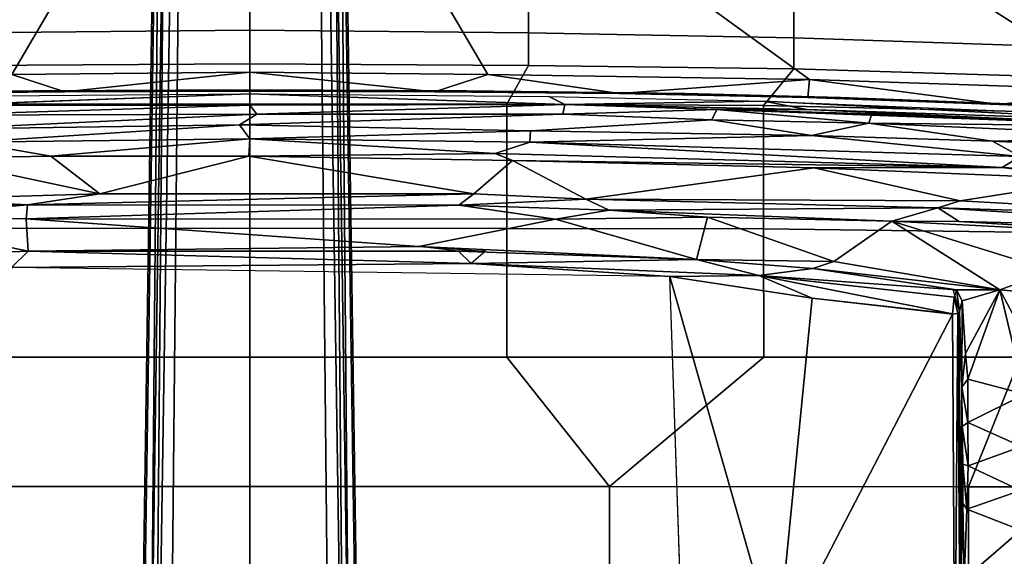
# Model space of a CAD drawing. Units: inches. Extents: x -2 to 130, y -6 to 128.
# Drawn here: x 58 to 64, y 29 to 32 of the extents above; entities that cross this region are included whole.
import ezdxf

# ---------------------------------------------------------------- set-up
doc = ezdxf.new("R2010")
doc.units = ezdxf.units.IN
doc.header["$MEASUREMENT"] = 0
for name, color, linetype in [('SEAT-BASE', 5, 'Continuous'), ('SEAT-FABRIC', 5, 'Continuous'), ('SEAT-FRAME', 5, 'Continuous'), ('WKSURF-TOP', 6, 'Continuous')]:
    doc.layers.add(name, color=color, linetype=linetype)

# ---------------------------------------------------------------- blocks, each defined once
blk = doc.blocks.new('AA2340_2448L_0T')
at = {"layer": 'WKSURF-TOP', "invisible_edges": 8}
for points in [[(39.2109, -32.3769), (52.3423, -54.9698), (73.0186, -43.0323), (49.5451, -2.375)], [(49.5451, -2.375, -1.25), (73.0186, -43.0323, -1.25), (52.3423, -54.9698, -1.25), (39.2109, -32.3769, -1.25)]]:
    blk.add_3dface(points, dxfattribs=at)
blk = doc.blocks.new('1VERUS_ASUSP_SYNTLTLIM_ADJARMS_ADJSEAT_LUM_1T')
at = {"layer": 'SEAT-BASE'}
for points in [[(13.4346, 0.4967, 3.7114), (12.7445, 0.5224, 3.3006), (2.0553, 0.6808, 4.6526), (1.9478, 0.5962, 6.3614)], [(2.0411, 0.6712, 4.6016), (12.7303, 0.5128, 3.2497), (12.668, 0.472, 3.2079), (2.0309, 0.6242, 4.5552)], [(12.7303, 0.5128, 3.2497), (2.0411, 0.6712, 4.6016), (2.0553, 0.6808, 4.6526), (12.7445, 0.5224, 3.3006)], [(12.668, 0.472, 3.2079), (12.5451, 0.4252, 3.2151), (2.0285, 0.5872, 4.5405), (2.0309, 0.6242, 4.5552)], [(13.4346, 0.4967, 3.7114), (1.9478, 0.5962, 6.3614), (1.9631, 0.5638, 6.4342), (13.4406, 0.4657, 3.7894)], [(1.9631, 0.5638, 6.4342), (1.9685, 0.4912, 6.4698), (13.4609, 0.3762, 3.8188), (13.4406, 0.4657, 3.7894)], [(12.5451, 0.4252, 3.2151), (12.5451, -0.4302, 3.2151), (2.0285, -0.5872, 4.5405), (2.0285, 0.5872, 4.5405)], [(13.4609, 0.3762, 3.8188), (1.9685, 0.4912, 6.4698), (1.9685, 0, 6.4973), (13.4609, -0.0001, 3.8188)], [(1.9685, -0.4912, 6.4698), (13.4609, -0.3764, 3.8188), (13.4609, -0.0001, 3.8188), (1.9685, 0, 6.4973)], [(1.9685, -0.4912, 6.4698), (1.9631, -0.5638, 6.4342), (13.4406, -0.4657, 3.7894), (13.4609, -0.3764, 3.8188)], [(2.0309, -0.6242, 4.5552), (2.0285, -0.5872, 4.5405), (12.5451, -0.4302, 3.2151), (12.6714, -0.4718, 3.2069)], [(1.9631, -0.5638, 6.4342), (1.9478, -0.5962, 6.3614), (13.4249, -0.4982, 3.7114), (13.4406, -0.4657, 3.7894)], [(2.0309, -0.6242, 4.5552), (12.6714, -0.4718, 3.2069), (12.7303, -0.5128, 3.2497), (2.0411, -0.6712, 4.6016)], [(1.9478, -0.5962, 6.3614), (2.0553, -0.6808, 4.6526), (12.7445, -0.5224, 3.3006), (13.4249, -0.4982, 3.7114)], [(12.7445, -0.5224, 3.3006), (2.0553, -0.6808, 4.6526), (2.0411, -0.6712, 4.6016), (12.7303, -0.5128, 3.2497)]]:
    blk.add_3dface(points, dxfattribs=at)
at = {"layer": 'SEAT-FABRIC'}
for points in [[(10.7337, 3.12, 14.1228), (11.7107, 1.7753, 15.7806), (11.7241, 0.7634, 15.7313), (10.7609, 1.3271, 13.9408)], [(10.6561, 2.0609, 14.0501), (10.6561, 2.0609, 14.0501), (10.6713, 1.208, 14.5384), (10.6548, 2.4247, 14.6111)], [(10.7609, 1.3271, 13.9408), (10.7609, 1.3271, 13.9408), (10.6657, 1.0303, 13.9711), (10.6561, 2.0609, 14.0501)], [(10.6561, 2.0609, 14.0501), (10.6561, 2.0609, 14.0501), (10.6657, 1.0303, 13.9711), (10.6713, 1.208, 14.5384)], [(7.7264, 0, 18.2694), (8.4624, 0, 18.1973), (8.4617, 2.0052, 18.239), (7.7262, 2.0052, 18.3058)], [(8.4617, 2.0052, 18.239), (8.4624, 0, 18.1973), (9.1846, 0, 18.0446), (9.1845, 1.4334, 18.0711)], [(10.5972, 0, 17.5048), (10.8207, 0, 17.3695), (10.8123, 1.5531, 17.4157), (10.5958, 1.4334, 17.5391)], [(10.8123, 1.5531, 17.4157), (10.8207, 0, 17.3695), (11.0091, 0, 17.1868), (10.9936, 1.5529, 17.2392)], [(11.0091, 0, 17.1868), (11.2964, 0, 16.7655), (11.2757, 1.5536, 16.826), (10.9936, 1.5529, 17.2392)], [(9.1846, 0, 18.0446), (9.9035, 0, 17.8076), (9.9029, 1.4332, 17.8391), (9.1845, 1.4334, 18.0711)], [(9.9029, 1.4332, 17.8391), (9.9035, 0, 17.8076), (10.5972, 0, 17.5048), (10.5958, 1.4334, 17.5391)], [(10.6657, 1.0303, 13.9711), (10.6657, 1.0303, 13.9711), (10.7609, 1.3271, 13.9408), (10.7738, 0, 13.8899)], [(11.7241, 0.7634, 15.7313), (11.7273, 0, 15.7187), (10.7738, 0, 13.8899), (10.7609, 1.3271, 13.9408)], [(10.6713, 1.208, 14.5384), (10.6713, 1.208, 14.5384), (10.6657, 1.0303, 13.9711), (10.6754, 0, 14.4943)], [(10.7738, 0, 13.8899), (10.7738, 0, 13.8899), (10.6678, 0, 13.943), (10.6657, 1.0303, 13.9711)], [(10.6678, 0, 13.943), (10.6678, 0, 13.943), (10.6754, 0, 14.4943), (10.6657, 1.0303, 13.9711)], [(7.7262, -2.0052, 18.3058), (8.4617, -2.0052, 18.239), (8.4624, 0, 18.1973), (7.7264, 0, 18.2694)], [(9.1845, -1.4334, 18.0711), (9.1846, 0, 18.0446), (8.4624, 0, 18.1973), (8.4617, -2.0052, 18.239)], [(9.1845, -1.4334, 18.0711), (9.9029, -1.4332, 17.8391), (9.9035, 0, 17.8076), (9.1846, 0, 18.0446)], [(10.5958, -1.4334, 17.5391), (10.5972, 0, 17.5048), (9.9035, 0, 17.8076), (9.9029, -1.4332, 17.8391)], [(10.5958, -1.4334, 17.5391), (10.8123, -1.5531, 17.4157), (10.8207, 0, 17.3695), (10.5972, 0, 17.5048)], [(10.7738, 0, 13.8899), (10.7609, -1.3271, 13.9408), (10.6657, -1.0303, 13.9711)], [(10.6657, -1.0303, 13.9711), (10.6678, 0, 13.943), (10.7738, 0, 13.8899)], [(10.6657, -1.0303, 13.9711), (10.6754, 0, 14.4943), (10.6678, 0, 13.943)], [(10.6754, 0, 14.4943), (10.6657, -1.0303, 13.9711), (10.6713, -1.208, 14.5384)], [(10.7609, -1.3271, 13.9408), (10.7738, 0, 13.8899), (11.7273, 0, 15.7187), (11.7241, -0.7634, 15.7313)], [(10.9936, -1.5529, 17.2392), (11.0091, 0, 17.1868), (10.8207, 0, 17.3695), (10.8123, -1.5531, 17.4157)], [(10.9936, -1.5529, 17.2392), (11.2757, -1.5536, 16.826), (11.2964, 0, 16.7655), (11.0091, 0, 17.1868)], [(10.7609, -1.3271, 13.9408), (11.7241, -0.7634, 15.7313), (11.7107, -1.7753, 15.7806), (10.7337, -3.12, 14.1228)], [(10.6561, -2.0609, 14.0501), (10.6657, -1.0303, 13.9711), (10.7609, -1.3271, 13.9408)], [(10.6713, -1.208, 14.5384), (10.6657, -1.0303, 13.9711), (10.6561, -2.0609, 14.0501)], [(10.6548, -2.4247, 14.6111), (10.6713, -1.208, 14.5384), (10.6561, -2.0609, 14.0501)], [(10.6561, -2.0609, 14.0501), (10.7609, -1.3271, 13.9408), (10.7337, -3.12, 14.1228)], [(8.4617, -2.0052, 18.239), (8.4617, -2.0052, 18.239), (9.1842, -2.8656, 18.145), (9.1845, -1.4334, 18.0711)], [(9.9029, -1.4332, 17.8391), (9.1845, -1.4334, 18.0711), (9.1842, -2.8656, 18.145), (9.8996, -2.8647, 17.9226)], [(9.9029, -1.4332, 17.8391), (9.8996, -2.8647, 17.9226), (10.5887, -2.8645, 17.628), (10.5958, -1.4334, 17.5391)], [(10.8123, -1.5531, 17.4157), (10.5958, -1.4334, 17.5391), (10.5887, -2.8645, 17.628), (10.7927, -3.0328, 17.5217)], [(10.8123, -1.5531, 17.4157), (10.7927, -3.0328, 17.5217), (10.9667, -3.0331, 17.3604), (10.9936, -1.5529, 17.2392)], [(11.2757, -1.5536, 16.826), (10.9936, -1.5529, 17.2392), (10.9667, -3.0331, 17.3604), (11.2414, -3.0334, 16.9653)], [(10.6763, -4.8393, 14.375), (10.7337, -3.12, 14.1228), (11.7107, -1.7753, 15.7806), (11.6705, -3.2831, 15.9053)], [(8.4602, -4.0072, 18.3611), (8.4617, -2.0052, 18.239), (7.7262, -2.0052, 18.3058), (7.7256, -4.0072, 18.4197)], [(8.4602, -4.0072, 18.3611), (9.1838, -4.2968, 18.2569), (9.1842, -2.8656, 18.145), (8.4617, -2.0052, 18.239)], [(10.6548, -2.4247, 14.6111), (10.6561, -2.0609, 14.0501), (10.633, -3.1102, 14.1721)], [(10.633, -3.1102, 14.1721), (10.6561, -2.0609, 14.0501), (10.7337, -3.12, 14.1228)], [(10.633, -3.1102, 14.1721), (10.6331, -3.2939, 14.6952), (10.6548, -2.4247, 14.6111)], [(9.8816, -4.2948, 18.0503), (9.8996, -2.8647, 17.9226), (9.1842, -2.8656, 18.145), (9.1838, -4.2968, 18.2569)], [(9.8816, -4.2948, 18.0503), (10.5548, -4.2941, 17.7737), (10.5887, -2.8645, 17.628), (9.8996, -2.8647, 17.9226)], [(10.7496, -4.4178, 17.6816), (10.7927, -3.0328, 17.5217), (10.5887, -2.8645, 17.628), (10.5548, -4.2941, 17.7737)], [(10.7496, -4.4178, 17.6816), (10.9206, -4.417, 17.5296), (10.9667, -3.0331, 17.3604), (10.7927, -3.0328, 17.5217)], [(11.1939, -4.4174, 17.147), (11.2414, -3.0334, 16.9653), (10.9667, -3.0331, 17.3604), (10.9206, -4.417, 17.5296)], [(10.5939, -4.177, 14.3257), (10.633, -3.1102, 14.1721), (10.7337, -3.12, 14.1228)], [(10.5939, -4.177, 14.3257), (10.6331, -3.2939, 14.6952), (10.633, -3.1102, 14.1721)], [(10.6763, -4.8393, 14.375), (10.5939, -4.177, 14.3257), (10.7337, -3.12, 14.1228)], [(10.6763, -4.8393, 14.375), (11.6705, -3.2831, 15.9053), (11.6322, -4.2473, 16.0274), (10.6566, -5.274, 14.4509)], [(10.5939, -4.177, 14.3257), (10.5986, -4.2291, 14.8187), (10.6331, -3.2939, 14.6952)], [(7.7251, -6.017, 18.6039), (8.461, -6.0032, 18.5485), (8.4602, -4.0072, 18.3611), (7.7256, -4.0072, 18.4197)], [(9.1833, -5.7087, 18.3965), (9.1838, -4.2968, 18.2569), (8.4602, -4.0072, 18.3611), (8.461, -6.0032, 18.5485)], [(10.5939, -4.177, 14.3257), (10.5152, -6.201, 14.6719), (10.5367, -5.7209, 15.0564)], [(10.5939, -4.177, 14.3257), (10.6763, -4.8393, 14.375), (10.5152, -6.201, 14.6719)], [(10.5939, -4.177, 14.3257), (10.5367, -5.7209, 15.0564), (10.5986, -4.2291, 14.8187)]]:
    blk.add_3dface(points, dxfattribs=at)
at = {"layer": 'SEAT-FRAME'}
for points in [[(9.775, 1.236, 14.6219), (9.6844, 1.3293, 14.5392), (9.7219, 2.558, 14.6131)], [(9.775, 1.236, 14.6219), (9.7219, 2.558, 14.6131), (9.9571, 2.1153, 14.928)], [(9.957, 1.2468, 14.8978), (9.775, 1.236, 14.6219), (9.9571, 2.1153, 14.928)], [(10.0338, 1.2385, 14.9189), (9.957, 1.2468, 14.8978), (9.9571, 2.1153, 14.928)], [(10.0338, 1.2385, 14.9189), (9.9571, 2.1153, 14.928), (10.0106, 1.9877, 14.9386)], [(10.065, 1.8551, 14.9237), (10.0338, 1.2385, 14.9189), (10.0106, 1.9877, 14.9386)], [(10.0951, 0.8351, 14.8934), (10.0338, 1.2385, 14.9189), (10.065, 1.8551, 14.9237)], [(10.0951, 0.8351, 14.8934), (10.065, 1.8551, 14.9237), (10.2947, 1.7709, 14.7451)], [(10.0951, 0.8351, 14.8934), (10.2947, 1.7709, 14.7451), (10.3063, 1.109, 14.7217)], [(10.3063, 1.109, 14.7217), (10.2947, 1.7709, 14.7451), (10.3844, 1.5605, 14.5404)], [(10.5347, 1.7822, 14.423), (10.5398, -0.0396, 14.3434), (10.4559, 1.7481, 14.4559)], [(10.5347, 1.7822, 14.423), (10.5891, 1.7396, 14.4502), (10.5904, 0, 14.3602)], [(10.5347, 1.7822, 14.423), (10.5904, 0, 14.3602), (10.5398, -0.0396, 14.3434)], [(10.3844, 1.5605, 14.5404), (10.4559, 1.7481, 14.4559), (10.4806, 0.0573, 14.377)], [(10.5398, -0.0396, 14.3434), (10.4806, 0.0573, 14.377), (10.4559, 1.7481, 14.4559)], [(10.6545, 0, 14.4692), (10.5904, 0, 14.3602), (10.5891, 1.7396, 14.4502)], [(10.3844, 1.5605, 14.5404), (10.4032, 0, 14.501), (10.3063, 1.109, 14.7217)], [(10.4032, 0, 14.501), (10.3844, 1.5605, 14.5404), (10.4806, 0.0573, 14.377)], [(9.6349, -2.3417, 14.5335), (9.6844, 1.3293, 14.5392), (9.7063, -1.2341, 14.5524)], [(9.7063, -1.2341, 14.5524), (9.6844, 1.3293, 14.5392), (9.775, 1.236, 14.6219)], [(9.7759, -1.3143, 14.6201), (9.7063, -1.2341, 14.5524), (9.775, 1.236, 14.6219)], [(9.8009, -0.9424, 14.6733), (9.775, 1.236, 14.6219), (9.957, 1.2468, 14.8978)], [(9.7759, -1.3143, 14.6201), (9.775, 1.236, 14.6219), (9.8009, -0.9424, 14.6733)], [(9.9536, -1.7036, 14.9046), (9.8009, -0.9424, 14.6733), (9.957, 1.2468, 14.8978)], [(9.9536, -1.7036, 14.9046), (9.957, 1.2468, 14.8978), (10.0316, -1.1661, 14.9194)], [(9.957, 1.2468, 14.8978), (10.0338, 1.2385, 14.9189), (10.0316, -1.1661, 14.9194)], [(10.0316, -1.1661, 14.9194), (10.0338, 1.2385, 14.9189), (10.0951, -1.2497, 14.8934)], [(10.0338, 1.2385, 14.9189), (10.0951, 0.8351, 14.8934), (10.0951, -1.2497, 14.8934)], [(10.0951, 0.8351, 14.8934), (10.3063, 1.109, 14.7217), (10.3063, 0.0046, 14.7736)], [(10.4032, 0, 14.501), (10.3063, 0.0046, 14.7736), (10.3063, 1.109, 14.7217)], [(10.0951, 0.8351, 14.8934), (10.3063, 0.0046, 14.7736), (10.0951, -1.2497, 14.8934)], [(10.4806, 0.0573, 14.377), (10.4468, -1.564, 14.4541), (10.4032, 0, 14.501)], [(10.4806, 0.0573, 14.377), (10.5398, -0.0396, 14.3434), (10.5403, -1.7443, 14.422)], [(10.3063, 0.0046, 14.7736), (10.2821, -1.4646, 14.7426), (10.0951, -1.2497, 14.8934)], [(10.2821, -1.4646, 14.7426), (10.3063, 0.0046, 14.7736), (10.3208, -1.3671, 14.689)], [(10.3208, -1.3671, 14.689), (10.3063, 0.0046, 14.7736), (10.4032, 0, 14.501)], [(10.3844, -1.5605, 14.5404), (10.3208, -1.3671, 14.689), (10.4032, 0, 14.501)], [(10.4468, -1.564, 14.4541), (10.3844, -1.5605, 14.5404), (10.4032, 0, 14.501)], [(10.5398, -0.0396, 14.3434), (10.5904, 0, 14.3602), (10.5948, -1.7558, 14.4599)], [(10.5948, -1.7558, 14.4599), (10.5904, 0, 14.3602), (10.6545, 0, 14.4692)], [(10.6396, -1.6662, 14.5435), (10.5948, -1.7558, 14.4599), (10.6545, 0, 14.4692)], [(10.5948, -1.7558, 14.4599), (10.5403, -1.7443, 14.422), (10.5398, -0.0396, 14.3434)], [(9.7292, -2.4904, 14.6169), (9.8009, -0.9424, 14.6733), (9.9536, -1.7036, 14.9046)], [(9.7292, -2.4904, 14.6169), (9.7759, -1.163, 14.6201), (9.8009, -0.9424, 14.6733)], [(9.7292, -2.4904, 14.6169), (9.7063, -1.2341, 14.5524), (9.7759, -1.163, 14.6201)], [(10.0052, -2.0041, 14.9385), (9.9536, -1.7036, 14.9046), (10.0316, -1.1661, 14.9194)], [(10.0052, -2.0041, 14.9385), (10.0316, -1.1661, 14.9194), (10.0659, -1.873, 14.9241)], [(10.0659, -1.873, 14.9241), (10.0316, -1.1661, 14.9194), (10.0951, -1.2497, 14.8934)], [(9.6399, -2.8387, 14.5484), (9.6349, -2.3417, 14.5335), (9.7063, -1.2341, 14.5524)], [(9.7063, -1.2341, 14.5524), (9.7292, -2.4904, 14.6169), (9.6399, -2.8387, 14.5484)], [(10.2821, -1.4646, 14.7426), (10.0659, -1.873, 14.9241), (10.0951, -1.2497, 14.8934)], [(10.2417, -4.1938, 14.951), (10.3208, -1.3671, 14.689), (10.3844, -1.5605, 14.5404)], [(10.3208, -1.3671, 14.689), (10.2417, -4.1938, 14.951), (10.2821, -1.4646, 14.7426)], [(10.2821, -1.4646, 14.7426), (10.2403, -3.1472, 14.8856), (10.0659, -1.873, 14.9241)], [(10.2821, -1.4646, 14.7426), (10.2417, -4.1938, 14.951), (10.2403, -3.1472, 14.8856)], [(10.3037, -4.295, 14.8111), (10.2417, -4.1938, 14.951), (10.3844, -1.5605, 14.5404)], [(10.3037, -4.295, 14.8111), (10.3844, -1.5605, 14.5404), (10.4218, -3.1309, 14.5733)], [(10.3844, -1.5605, 14.5404), (10.4468, -1.564, 14.4541), (10.4218, -3.1309, 14.5733)], [(10.4468, -1.564, 14.4541), (10.508, -2.5762, 14.4812), (10.4218, -3.1309, 14.5733)], [(10.6396, -1.6662, 14.5435), (10.6129, -2.8649, 14.6369), (10.5948, -1.7558, 14.4599)], [(9.9536, -1.7036, 14.9046), (9.9648, -2.5508, 14.9652), (9.7292, -2.4904, 14.6169)], [(9.9536, -1.7036, 14.9046), (10.0052, -2.0041, 14.9385), (9.9648, -2.5508, 14.9652)], [(10.5403, -1.7443, 14.422), (10.567, -2.6031, 14.5102), (10.508, -2.5762, 14.4812)], [(10.5948, -1.7558, 14.4599), (10.567, -2.6031, 14.5102), (10.5403, -1.7443, 14.422)], [(10.6129, -2.8649, 14.6369), (10.566, -3.1053, 14.58), (10.5948, -1.7558, 14.4599)], [(10.566, -3.1053, 14.58), (10.567, -2.6031, 14.5102), (10.5948, -1.7558, 14.4599)], [(10.0052, -2.0041, 14.9385), (10.0659, -1.873, 14.9241), (10.0169, -3.8362, 15.0828)], [(10.0558, -3.96, 15.0796), (10.0169, -3.8362, 15.0828), (10.0659, -1.873, 14.9241)], [(10.0558, -3.96, 15.0796), (10.0659, -1.873, 14.9241), (10.2403, -3.1472, 14.8856)], [(9.9427, -3.58, 15.0458), (10.0052, -2.0041, 14.9385), (10.0169, -3.8362, 15.0828)], [(10.0052, -2.0041, 14.9385), (9.9427, -3.58, 15.0458), (9.9648, -2.5508, 14.9652)], [(-3.4446, -2.7853, 14.477), (9.6349, -2.3417, 14.5335), (7.5345, -2.9407, 14.5129)], [(7.5345, -2.9407, 14.5129), (9.6349, -2.3417, 14.5335), (9.5142, -3.1353, 14.519)], [(9.6349, -2.3417, 14.5335), (9.6399, -2.8387, 14.5484), (9.5142, -3.1353, 14.519)], [(9.6791, -3.1385, 14.6088), (9.6399, -2.8387, 14.5484), (9.7292, -2.4904, 14.6169)], [(9.7181, -3.2568, 14.6839), (9.6791, -3.1385, 14.6088), (9.7292, -2.4904, 14.6169)], [(9.7292, -2.4904, 14.6169), (9.7181, -3.2568, 14.6839), (9.6791, -3.1385, 14.6088)], [(9.9648, -2.5508, 14.9652), (9.7181, -3.2568, 14.6839), (9.7292, -2.4904, 14.6169)], [(9.9648, -2.5508, 14.9652), (9.9427, -3.58, 15.0458), (9.7181, -3.2568, 14.6839)], [(10.4904, -3.451, 14.5735), (10.4218, -3.1309, 14.5733), (10.508, -2.5762, 14.4812)], [(10.4904, -3.451, 14.5735), (10.508, -2.5762, 14.4812), (10.567, -2.6031, 14.5102)], [(10.567, -2.6031, 14.5102), (10.566, -3.1053, 14.58), (10.4712, -5.1764, 14.8589)], [(10.5416, -3.467, 14.6038), (10.567, -2.6031, 14.5102), (10.4712, -5.1764, 14.8589)], [(10.5416, -3.467, 14.6038), (10.4904, -3.451, 14.5735), (10.567, -2.6031, 14.5102)], [(9.6399, -2.8387, 14.5484), (9.4254, -3.9183, 14.512), (9.5142, -3.1353, 14.519)], [(9.4254, -3.9183, 14.512), (9.6399, -2.8387, 14.5484), (9.5194, -3.9266, 14.5334)], [(9.5194, -3.9266, 14.5334), (9.6399, -2.8387, 14.5484), (9.559, -3.9406, 14.5624)], [(9.6791, -3.1385, 14.6088), (9.559, -3.9406, 14.5624), (9.6399, -2.8387, 14.5484)], [(10.5222, -5.1145, 14.9508), (10.4967, -5.1455, 14.9048), (10.6129, -2.8649, 14.6369)], [(10.6129, -2.8649, 14.6369), (10.4967, -5.1455, 14.9048), (10.566, -3.1053, 14.58)], [(7.5345, -2.9407, 14.5129), (9.4247, -3.9183, 14.5118), (7.2749, -3.9299, 14.5014)], [(9.5142, -3.1353, 14.519), (9.4247, -3.9183, 14.5118), (7.5345, -2.9407, 14.5129)], [(10.4967, -5.1455, 14.9048), (10.4712, -5.1764, 14.8589), (10.566, -3.1053, 14.58)], [(9.6791, -3.1385, 14.6088), (9.5591, -4.1817, 14.6062), (9.559, -3.9406, 14.5624)], [(9.7181, -3.2568, 14.6839), (9.5591, -4.1817, 14.6062), (9.6791, -3.1385, 14.6088)], [(9.5591, -4.1817, 14.6062), (9.6791, -3.1385, 14.6088), (9.7181, -3.2568, 14.6839)], [(10.2403, -3.1472, 14.8856), (10.1755, -4.7186, 15.0704), (10.0558, -3.96, 15.0796)], [(10.2403, -3.1472, 14.8856), (10.2417, -4.1938, 14.951), (10.1755, -4.7186, 15.0704)], [(10.3037, -4.295, 14.8111), (10.4218, -3.1309, 14.5733), (10.3899, -4.1409, 14.6947)], [(10.3899, -4.1409, 14.6947), (10.4218, -3.1309, 14.5733), (10.4904, -3.451, 14.5735)], [(9.5591, -4.1817, 14.6062), (9.7181, -3.2568, 14.6839), (9.9427, -3.58, 15.0458)], [(10.4126, -5.2187, 14.8321), (10.3899, -4.1409, 14.6947), (10.4904, -3.451, 14.5735)], [(10.4126, -5.2187, 14.8321), (10.4904, -3.451, 14.5735), (10.4712, -5.1764, 14.8589)], [(10.4712, -5.1764, 14.8589), (10.4904, -3.451, 14.5735), (10.5416, -3.467, 14.6038)], [(9.5591, -4.1817, 14.6062), (9.9427, -3.58, 15.0458), (9.6663, -4.4741, 14.8225)], [(9.8327, -5.7001, 15.3199), (9.6663, -4.4741, 14.8225), (9.9427, -3.58, 15.0458)], [(9.9427, -3.58, 15.0458), (9.941, -3.9544, 15.0913), (9.8327, -5.7001, 15.3199)], [(9.941, -3.9544, 15.0913), (9.9427, -3.58, 15.0458), (10.0169, -3.8362, 15.0828)], [(10.0169, -3.8362, 15.0828), (9.8977, -5.7535, 15.3532), (9.941, -3.9544, 15.0913)], [(10.0169, -3.8362, 15.0828), (9.9585, -5.7306, 15.3318), (9.8977, -5.7535, 15.3532)], [(10.0558, -3.96, 15.0796), (9.9585, -5.7306, 15.3318), (10.0169, -3.8362, 15.0828)], [(9.4275, -3.9469, 14.5022), (7.2749, -3.9299, 14.5014), (9.4247, -3.9183, 14.5118)], [(9.4275, -3.9469, 14.5022), (7.9965, -3.9567, 14.4734), (7.2749, -3.9299, 14.5014)], [(9.4275, -3.9469, 14.5022), (9.4401, -3.9573, 14.4737), (7.9965, -3.9567, 14.4734)], [(9.5194, -3.9266, 14.5334), (9.4275, -3.9469, 14.5022), (9.4247, -3.9183, 14.5118)], [(9.5194, -3.9266, 14.5334), (9.4401, -3.9573, 14.4737), (9.4275, -3.9469, 14.5022)], [(9.5567, -3.9236, 14.5667), (9.559, -3.9406, 14.5624), (9.4401, -3.9573, 14.4737)], [(9.559, -3.9406, 14.5624), (9.4994, -3.9705, 14.4897), (9.4401, -3.9573, 14.4737)], [(9.5591, -4.1817, 14.6062), (9.4994, -3.9705, 14.4897), (9.559, -3.9406, 14.5624)], [(0.9356, -4.4314, 13.6678), (2.5144, -3.9557, 13.6723), (8.2183, -4.2981, 13.6918)], [(8.2183, -4.2981, 13.6918), (2.5144, -3.9557, 13.6723), (7.9454, -3.9825, 13.6962)], [(8.3694, -3.975, 13.7169), (7.9454, -3.9825, 13.6962), (7.9666, -3.9658, 13.8557)], [(8.335, -3.9983, 13.6975), (7.9454, -3.9825, 13.6962), (8.3694, -3.975, 13.7169)], [(7.9454, -3.9825, 13.6962), (8.335, -3.9983, 13.6975), (8.2183, -4.2981, 13.6918)], [(7.9666, -3.9658, 13.8557), (7.9965, -3.9567, 14.4734), (8.7981, -3.972, 13.8378)], [(7.9965, -3.9567, 14.4734), (9.4401, -3.9573, 14.4737), (9.0173, -3.9689, 13.9812)], [(7.9965, -3.9567, 14.4734), (9.0173, -3.9689, 13.9812), (8.7981, -3.972, 13.8378)], [(8.335, -3.9983, 13.6975), (8.4409, -4.2965, 13.7154), (8.2183, -4.2981, 13.6918)], [(8.5872, -3.9747, 13.7549), (8.5782, -4.0056, 13.7334), (8.335, -3.9983, 13.6975)], [(8.335, -3.9983, 13.6975), (8.3694, -3.975, 13.7169), (8.5872, -3.9747, 13.7549)], [(8.335, -3.9983, 13.6975), (8.5782, -4.0056, 13.7334), (8.4409, -4.2965, 13.7154)], [(8.6865, -4.3029, 13.7882), (8.4409, -4.2965, 13.7154), (8.5782, -4.0056, 13.7334)], [(8.7981, -3.972, 13.8378), (8.5782, -4.0056, 13.7334), (8.5872, -3.9747, 13.7549)], [(8.5782, -4.0056, 13.7334), (8.7981, -3.972, 13.8378), (8.82, -4.0031, 13.8275)], [(8.6865, -4.3029, 13.7882), (8.5782, -4.0056, 13.7334), (8.82, -4.0031, 13.8275)], [(8.9777, -4.3209, 13.9705), (8.6865, -4.3029, 13.7882), (8.82, -4.0031, 13.8275)], [(9.0173, -3.9689, 13.9812), (8.82, -4.0031, 13.8275), (8.7981, -3.972, 13.8378)], [(8.82, -4.0031, 13.8275), (9.0173, -3.9689, 13.9812), (9.0619, -4.0024, 13.993)], [(8.82, -4.0031, 13.8275), (9.0619, -4.0024, 13.993), (8.9777, -4.3209, 13.9705)], [(9.0619, -4.0024, 13.993), (9.5591, -4.1817, 14.6062), (8.9777, -4.3209, 13.9705)], [(9.0173, -3.9689, 13.9812), (9.4401, -3.9573, 14.4737), (9.4994, -3.9705, 14.4897)], [(9.2047, -3.99, 14.13), (9.0173, -3.9689, 13.9812), (9.4994, -3.9705, 14.4897)], [(9.2047, -3.99, 14.13), (9.0619, -4.0024, 13.993), (9.0173, -3.9689, 13.9812)], [(9.5591, -4.1817, 14.6062), (9.0619, -4.0024, 13.993), (9.2047, -3.99, 14.13)], [(9.5591, -4.1817, 14.6062), (9.2047, -3.99, 14.13), (9.4994, -3.9705, 14.4897)], [(9.8327, -5.7001, 15.3199), (9.941, -3.9544, 15.0913), (9.8977, -5.7535, 15.3532)], [(10.0558, -3.96, 15.0796), (10.1755, -4.7186, 15.0704), (9.9585, -5.7306, 15.3318)], [(10.3899, -4.1409, 14.6947), (10.3406, -5.136, 14.8502), (10.3037, -4.295, 14.8111)], [(10.4126, -5.2187, 14.8321), (10.3406, -5.136, 14.8502), (10.3899, -4.1409, 14.6947)], [(9.2439, -4.3496, 14.2404), (8.9777, -4.3209, 13.9705), (9.5591, -4.1817, 14.6062)], [(9.5591, -4.1817, 14.6062), (9.5357, -4.4504, 14.6439), (9.2439, -4.3496, 14.2404)], [(9.6663, -4.4741, 14.8225), (9.5357, -4.4504, 14.6439), (9.5591, -4.1817, 14.6062)], [(10.2417, -4.1938, 14.951), (10.3037, -4.295, 14.8111), (10.1448, -6.0798, 15.2389)], [(10.1755, -4.7186, 15.0704), (10.2417, -4.1938, 14.951), (10.1448, -6.0798, 15.2389)]]:
    blk.add_3dface(points, dxfattribs=at)
for points, invisible_edges in [([(-3.4391, 2.4803, 14.4791), (-3.4446, -2.7853, 14.477), (9.6349, -2.3417, 14.5335)], 12), ([(9.6349, -2.3417, 14.5335), (9.6844, 1.3293, 14.5392), (-3.4391, 2.4803, 14.4791)], 12), ([(10.6396, 1.6662, 14.5435), (10.6545, 0, 14.4692), (10.5891, 1.7396, 14.4502)], 12), ([(10.4806, 0.0573, 14.377), (10.5403, -1.7443, 14.422), (10.4468, -1.564, 14.4541)], 2), ([(10.508, -2.5762, 14.4812), (10.4468, -1.564, 14.4541), (10.5403, -1.7443, 14.422)], 2), ([(7.9666, -3.9658, 13.8557), (8.7981, -3.972, 13.8378), (8.5872, -3.9747, 13.7549)], 12), ([(7.9666, -3.9658, 13.8557), (8.5872, -3.9747, 13.7549), (8.3694, -3.975, 13.7169)], 1)]:
    blk.add_3dface(points, dxfattribs=dict(at, invisible_edges=invisible_edges))

msp = doc.modelspace()

# ---------------------------------------------------------------- block references
for name, p, rotation in [('AA2340_2448L_0T', (16.2703, 42.2185, 29), 30), ('1VERUS_ASUSP_SYNTLTLIM_ADJARMS_ADJSEAT_LUM_1T', (59.757, 20.8965), 90)]:
    msp.add_blockref(name, p, dxfattribs=dict(rotation=rotation))

doc.saveas('drawing.dxf')
